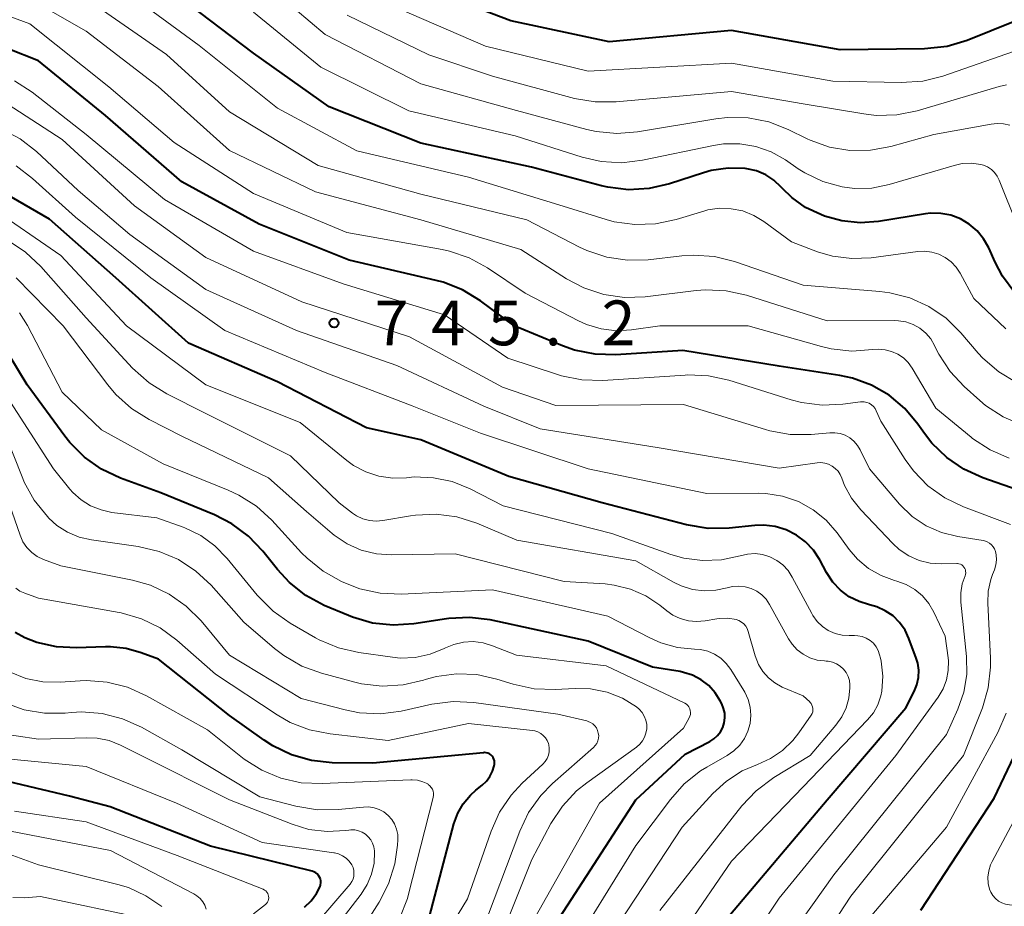
# Model space of a CAD drawing. Units: metres. Extents: x -74001 to -72000, y 21000 to 22500.
# Drawn here: x -72749 to -72666, y 21352 to 21427 of the extents above; entities that cross this region are included whole.
import ezdxf

# ---------------------------------------------------------------- set-up
doc = ezdxf.new("R2010")
doc.units = ezdxf.units.M
for name, color, linetype, lineweight in [('710100_等高線(計曲線)', 7, 'Continuous', 40), ('710200_等高線(主曲線)', 7, 'Continuous', 13), ('731200_図化機測定による標高点', 7, 'Continuous', 40)]:
    doc.layers.add(name, color=color, linetype=linetype, lineweight=lineweight)
doc.styles.add('Style-WORKING', font='MS Gothic.ttf')

msp = doc.modelspace()

# ---------------------------------------------------------------- linework, layer by layer
at = {"layer": '710100_等高線(計曲線)', "linetype": 'Continuous', "lineweight": 40, "flags": 128}
for points, elevation in [([(-72665.26, 21426.49), (-72669.28, 21424.89), (-72670.95, 21424.39), (-72672.85, 21424.18), (-72679.91, 21424.09), (-72689, 21425.73), (-72699.23, 21424.77), (-72707.46, 21426.54), (-72716.14, 21429.86), (-72722.49, 21435), (-72730.26, 21439.74), (-72737, 21444.42), (-72744.34, 21447.66), (-72751, 21448.39), (-72762.17, 21445.83), (-72768.17, 21445.83), (-72775.11, 21447.62), (-72776.83, 21447.91), (-72778.57, 21447.89), (-72778.93, 21447.85), (-72780.65, 21447.62)], 770), ([(-72699.87, 21412.71), (-72705.73, 21414.27), (-72715, 21416.28), (-72722.66, 21419.34), (-72729, 21423.82), (-72735.34, 21428.66)], 760), ([(-72670.98, 21389.96), (-72672.23, 21391.17), (-72672.85, 21391.98), (-72673.4, 21392.76), (-72674.49, 21394.07), (-72675.8, 21395.17), (-72677.28, 21396.03), (-72678.88, 21396.61), (-72679.94, 21396.84), (-72685, 21397.62), (-72693.08, 21398.92), (-72698.67, 21398.57), (-72700.41, 21398.61), (-72702.12, 21398.95), (-72703.15, 21399.32), (-72707.19, 21401), (-72710.01, 21403.09), (-72711.5, 21404), (-72713.12, 21404.64), (-72713.7, 21404.79), (-72721, 21406.48), (-72728.51, 21409.49), (-72735, 21413.06), (-72741.39, 21418.61), (-72747, 21423.18), (-72752.11, 21425.19)], 750), ([(-72665.27, 21403.76), (-72666.31, 21405.15), (-72666.93, 21406.31), (-72667.47, 21407.53), (-72667.89, 21408.28), (-72668.44, 21408.94), (-72669.09, 21409.5), (-72669.83, 21409.94), (-72670.63, 21410.25), (-72671.47, 21410.41), (-72672.33, 21410.42), (-72672.76, 21410.37), (-72676.68, 21409.73), (-72678.22, 21409.62), (-72679.75, 21409.77), (-72681.2, 21410.18), (-72681.53, 21410.3), (-72682.8, 21410.91), (-72683.95, 21411.73), (-72684.72, 21412.48), (-72684.84, 21412.61), (-72685.44, 21413.18), (-72686.13, 21413.63), (-72686.89, 21413.96), (-72687.7, 21414.15), (-72687.84, 21414.16), (-72689.27, 21414.2), (-72690.69, 21413.99), (-72691.35, 21413.81), (-72694.18, 21412.88), (-72695.87, 21412.48), (-72697.61, 21412.38), (-72699.34, 21412.59), (-72699.87, 21412.71)], 760), ([(-72681.61, 21381.39), (-72682.13, 21382.19), (-72682.79, 21382.89), (-72683.56, 21383.47), (-72684.41, 21383.91), (-72685.33, 21384.19), (-72686.28, 21384.3), (-72687.03, 21384.28), (-72689.2, 21384.05), (-72690.95, 21384.03), (-72692.75, 21384.33), (-72699.83, 21386.17), (-72707.64, 21388.36), (-72715, 21391.45), (-72719.54, 21392.46), (-72727, 21396.31), (-72734.45, 21399.55), (-72740.53, 21405), (-72746.08, 21409.92), (-72753, 21413.91)], 740), ([(-72703.66, 21351), (-72697, 21361.28), (-72692.87, 21365.13), (-72690.81, 21366.19), (-72690.46, 21366.41), (-72690.16, 21366.68), (-72689.91, 21367), (-72689.73, 21367.36), (-72689.6, 21367.75), (-72689.55, 21368.15), (-72689.56, 21368.56), (-72689.65, 21368.95), (-72689.8, 21369.33), (-72689.93, 21369.58), (-72690.36, 21370.26), (-72690.9, 21370.86), (-72691.54, 21371.35), (-72692.25, 21371.72), (-72693.02, 21371.97), (-72693.3, 21372.03), (-72695.6, 21372.4), (-72701, 21374.59), (-72709.18, 21376.36), (-72710.91, 21376.57), (-72712.65, 21376.49), (-72712.84, 21376.46), (-72715.57, 21376.03), (-72717.31, 21375.91), (-72719.05, 21376.1), (-72720.72, 21376.58), (-72721.06, 21376.72), (-72723.08, 21377.58), (-72724.62, 21378.4), (-72725.99, 21379.48), (-72726.99, 21380.57), (-72728.21, 21382.11), (-72729.41, 21383.38), (-72730.81, 21384.42), (-72732.26, 21385.16), (-72736.74, 21387), (-72740.14, 21388.24), (-72741.72, 21388.98), (-72743.15, 21389.98), (-72744.38, 21391.22), (-72744.79, 21391.74), (-72747.94, 21396.06), (-72749.47, 21398.6)], 730), ([(-72673.14, 21352.06), (-72667, 21361.43), (-72664.22, 21367.3), (-72663.61, 21368.93), (-72663.3, 21370.65), (-72663.28, 21370.88), (-72662.69, 21379.31), (-72661.76, 21383.79), (-72661.71, 21384.16), (-72661.74, 21384.54), (-72661.82, 21384.9), (-72661.97, 21385.24), (-72662.18, 21385.56), (-72662.43, 21385.83), (-72663.29, 21386.47), (-72664.25, 21386.96), (-72664.52, 21387.06), (-72667.95, 21388.26), (-72669.54, 21388.98), (-72670.98, 21389.96)], 750), ([(-72689.69, 21351), (-72681, 21361.3), (-72674.39, 21369), (-72673.7, 21370.37), (-72673.47, 21370.93), (-72673.34, 21371.53), (-72673.32, 21372.14), (-72673.4, 21372.74), (-72673.53, 21373.17), (-72674.14, 21374.8), (-72674.47, 21375.51), (-72674.92, 21376.14), (-72675.47, 21376.69), (-72676.12, 21377.13), (-72676.83, 21377.46), (-72677.44, 21377.63), (-72678.32, 21377.89), (-72679.14, 21378.3), (-72679.88, 21378.85), (-72680.52, 21379.52), (-72681.04, 21380.32), (-72681.61, 21381.39)], 740), ([(-72710.38, 21362.1), (-72709.85, 21362.51), (-72709.5, 21362.85), (-72709.21, 21363.24), (-72708.99, 21363.68), (-72708.85, 21364.15), (-72708.83, 21364.27), (-72708.82, 21364.42), (-72708.83, 21364.56), (-72708.87, 21364.7), (-72708.94, 21364.84), (-72709.02, 21364.95), (-72709.13, 21365.06), (-72709.25, 21365.14), (-72709.38, 21365.2), (-72709.53, 21365.24), (-72709.67, 21365.25), (-72709.74, 21365.24), (-72719, 21364.36), (-72722.41, 21364.4), (-72724.14, 21364.58), (-72725.82, 21365.05), (-72727.39, 21365.81), (-72728.11, 21366.28), (-72731, 21368.36), (-72736.94, 21373.06), (-72738.39, 21373.61), (-72739.66, 21373.97), (-72740.97, 21374.11), (-72741.38, 21374.11), (-72743.8, 21374.02), (-72745.49, 21374.1), (-72747.14, 21374.47), (-72748.14, 21374.86), (-72748.93, 21375.3)], 720), ([(-72724.72, 21352.3), (-72724.17, 21352.83), (-72723.72, 21353.45), (-72723.43, 21354.03), (-72723.38, 21354.18), (-72723.36, 21354.35), (-72723.36, 21354.51), (-72723.4, 21354.68), (-72723.46, 21354.83), (-72723.55, 21354.97), (-72723.66, 21355.09), (-72723.79, 21355.19), (-72723.94, 21355.27), (-72724.08, 21355.32), (-72732.59, 21357.41), (-72741, 21360.72), (-72744.39, 21361.61), (-72753, 21363.64)], 710), ([(-72714.42, 21351), (-72712.22, 21359.29), (-72711.9, 21360.17), (-72711.44, 21360.97), (-72710.85, 21361.68), (-72710.38, 21362.1)], 720)]:
    msp.add_lwpolyline(points, dxfattribs=dict(at, elevation=elevation))
at = {"layer": '710200_等高線(主曲線)', "linetype": 'Continuous', "lineweight": 13, "flags": 128}
for points, elevation in [([(-72665.39, 21423.96), (-72671.3, 21421.91), (-72672.99, 21421.48), (-72674.79, 21421.36), (-72680.52, 21421.48), (-72689, 21422.98), (-72701, 21422.33), (-72709.58, 21424.42), (-72717, 21427.63), (-72723.64, 21432.36), (-72729.39, 21436.61), (-72736.38, 21441), (-72741, 21443.75)], 768), ([(-72723, 21425.38), (-72729.28, 21430.72)], 764), ([(-72670.61, 21406.36), (-72671.1, 21406.72), (-72671.64, 21406.99), (-72672.22, 21407.17), (-72672.83, 21407.24), (-72673.39, 21407.21), (-72677.3, 21406.69), (-72678.93, 21406.62), (-72680.54, 21406.83), (-72681.8, 21407.2), (-72683.98, 21408.02), (-72686.28, 21409.72), (-72687.12, 21410.24), (-72688.04, 21410.61), (-72689.01, 21410.8), (-72690, 21410.83), (-72690.97, 21410.69), (-72691.31, 21410.6), (-72693.63, 21409.89), (-72695.34, 21409.53), (-72697.08, 21409.47), (-72698.81, 21409.71), (-72699.47, 21409.89), (-72703.09, 21411), (-72711, 21413.44), (-72720.36, 21415.64), (-72727, 21419.23), (-72733.54, 21424.46), (-72739.69, 21429)], 758), ([(-72667.73, 21394.33), (-72668.22, 21394.74), (-72669.51, 21395.9), (-72670.7, 21397.17), (-72671.65, 21398.63), (-72671.86, 21399.04), (-72672, 21399.34), (-72672.32, 21399.89), (-72672.74, 21400.38), (-72673.23, 21400.79), (-72673.79, 21401.1), (-72674.39, 21401.32), (-72675.02, 21401.42), (-72675.33, 21401.43), (-72681, 21401.41), (-72687.74, 21403.55), (-72689.44, 21403.92), (-72691.18, 21404), (-72691.95, 21403.94), (-72696.22, 21403.43), (-72697.96, 21403.37), (-72699.68, 21403.62), (-72701.34, 21404.16), (-72702.79, 21404.93), (-72706.63, 21407.37), (-72715, 21409.86), (-72723.8, 21412.2), (-72731, 21415.66), (-72736.98, 21421.02), (-72743, 21425.66), (-72748.13, 21428.62)], 754), ([(-72667.95, 21398.27), (-72668.35, 21398.71), (-72669.79, 21400.4), (-72671.04, 21401.62), (-72672.47, 21402.61), (-72674.06, 21403.33), (-72675.75, 21403.76), (-72676.57, 21403.87), (-72683, 21404.39), (-72688.74, 21406.37), (-72690.43, 21406.79), (-72692.17, 21406.92), (-72693.14, 21406.85), (-72695.97, 21406.53), (-72697.71, 21406.48), (-72699.44, 21406.74), (-72701.09, 21407.29), (-72701.71, 21407.58), (-72706.13, 21409.87), (-72715, 21412.01), (-72723.59, 21414.41), (-72731, 21418.9), (-72736.28, 21423.72), (-72743, 21428.39)], 756), ([(-72665.75, 21389.91), (-72667.35, 21390.6), (-72668.81, 21391.56), (-72668.94, 21391.67), (-72671.9, 21394.1), (-72673.88, 21397.45), (-72674.21, 21397.91), (-72674.61, 21398.3), (-72675.08, 21398.62), (-72675.59, 21398.85), (-72676.14, 21398.99), (-72676.7, 21399.04), (-72677.17, 21399), (-72678.91, 21398.88), (-72680.65, 21399.06), (-72681.45, 21399.26), (-72687.59, 21401), (-72695, 21400.99), (-72697.35, 21400.65), (-72698.63, 21400.58), (-72699.9, 21400.73), (-72701.13, 21401.1), (-72701.79, 21401.4), (-72706.27, 21403.73), (-72709.41, 21405.84), (-72710.94, 21406.68), (-72712.59, 21407.24), (-72713.21, 21407.37), (-72721.19, 21408.81), (-72729, 21412.08), (-72735.65, 21416.35), (-72741.11, 21421), (-72747.73, 21426.27), (-72750.7, 21427.37)], 752), ([(-72665.06, 21409.35), (-72666.58, 21413.19), (-72666.75, 21413.53), (-72666.97, 21413.83), (-72667.24, 21414.09), (-72667.56, 21414.3), (-72667.9, 21414.45), (-72668.12, 21414.51), (-72668.9, 21414.61), (-72669.68, 21414.57), (-72670.35, 21414.43), (-72675.81, 21412.82), (-72677.24, 21412.53), (-72678.71, 21412.5), (-72679.74, 21412.63), (-72681.35, 21413.08), (-72682.86, 21413.8), (-72683.4, 21414.15), (-72684.48, 21414.89), (-72685.66, 21415.56), (-72686.95, 21416.01), (-72688.29, 21416.23), (-72689.66, 21416.22), (-72690.49, 21416.09), (-72696.43, 21414.86), (-72698.16, 21414.65), (-72699.9, 21414.75), (-72701.5, 21415.12), (-72707.1, 21416.9), (-72715.99, 21419), (-72723.35, 21422.65), (-72729, 21427.26)], 762), ([(-72665.98, 21421.17), (-72666.59, 21421.02), (-72673.45, 21419), (-72675.15, 21418.65), (-72676.9, 21418.61), (-72677.92, 21418.73), (-72683, 21419.58), (-72689, 21420.61), (-72698.64, 21419.74), (-72700.39, 21419.74), (-72702.14, 21420.04), (-72709, 21421.89), (-72714.31, 21423.69), (-72721.16, 21427)], 766), ([(-72665.69, 21417.79), (-72666.23, 21417.91), (-72666.77, 21417.94), (-72667.25, 21417.89), (-72672.05, 21417), (-72675.67, 21416), (-72677.36, 21415.69), (-72679.08, 21415.67), (-72680.78, 21415.96), (-72682.41, 21416.54), (-72682.65, 21416.65), (-72684.26, 21417.44), (-72685.88, 21418.07), (-72687.59, 21418.4), (-72689.34, 21418.44), (-72690.31, 21418.32), (-72696.85, 21417.23), (-72698.59, 21417.09), (-72700.32, 21417.26), (-72701.1, 21417.44), (-72706.98, 21419.02), (-72715, 21421.25), (-72723, 21425.38)], 764), ([(-72678.1, 21394.63), (-72678.2, 21394.62), (-72679.67, 21394.42), (-72681.41, 21394.34), (-72683.14, 21394.56), (-72684.01, 21394.79), (-72689.22, 21396.43), (-72690.92, 21396.8), (-72692.66, 21396.88), (-72692.86, 21396.87), (-72699.76, 21396.42), (-72701.51, 21396.46), (-72703.22, 21396.8), (-72703.55, 21396.91), (-72707.71, 21398.29), (-72713, 21401.9), (-72721.5, 21404.5), (-72729, 21407.23), (-72736.44, 21411.56), (-72743, 21417), (-72747.53, 21420.56), (-72748.99, 21421.51)], 748), ([(-72667.81, 21382.98), (-72667.93, 21383), (-72670.06, 21383.34), (-72671.43, 21383.68), (-72672.71, 21384.25), (-72673.88, 21385.03), (-72674.93, 21386.06), (-72677.45, 21389), (-72678.23, 21390.6), (-72678.46, 21390.98), (-72678.75, 21391.32), (-72679.09, 21391.6), (-72679.49, 21391.82), (-72679.91, 21391.97), (-72680.35, 21392.04), (-72680.77, 21392.03), (-72682.32, 21391.89), (-72684.07, 21391.89), (-72685.78, 21392.19), (-72686.16, 21392.3), (-72693, 21394.4), (-72703.69, 21394.31), (-72708.16, 21395.84), (-72715.94, 21400.06), (-72724.95, 21403), (-72733, 21406.7), (-72738.95, 21411.05), (-72745, 21416.58), (-72750.1, 21419.9)], 746), ([(-72717, 21397.67), (-72725.41, 21400.59), (-72733, 21404.03), (-72739.36, 21408.64), (-72743.67, 21412.33), (-72747.16, 21415.58), (-72748.53, 21416.65), (-72750.07, 21417.47)], 744), ([(-72715.72, 21394.28), (-72723, 21397.09), (-72731.41, 21400.59), (-72737.59, 21405), (-72743.9, 21410.1), (-72747.48, 21413.33), (-72748.87, 21414.38)], 742), ([(-72677.12, 21374.4), (-72677.4, 21374.65), (-72677.71, 21374.84), (-72678.05, 21374.97), (-72678.41, 21375.04), (-72678.69, 21375.06), (-72679.14, 21375.05), (-72679.74, 21375.09), (-72680.33, 21375.23), (-72680.89, 21375.47), (-72681.39, 21375.81), (-72681.83, 21376.23), (-72682.18, 21376.72), (-72682.28, 21376.89), (-72683.91, 21379.95), (-72684.26, 21380.49), (-72684.69, 21380.96), (-72685.2, 21381.35), (-72685.78, 21381.64), (-72686.39, 21381.83), (-72687.02, 21381.91), (-72687.66, 21381.87), (-72688.26, 21381.74), (-72689.82, 21381.39), (-72691.41, 21381.33), (-72692.99, 21381.53), (-72694.07, 21381.84), (-72699, 21383.59), (-72708.09, 21385.91), (-72710.86, 21387.33), (-72712.36, 21387.94), (-72713.93, 21388.27), (-72715.55, 21388.33), (-72716.19, 21388.27), (-72717.35, 21388.23), (-72718.5, 21388.4), (-72719.6, 21388.75), (-72720.62, 21389.3), (-72721.19, 21389.72), (-72725.1, 21392.9), (-72733, 21396.06), (-72739.64, 21401), (-72745.11, 21406.89), (-72751.14, 21411)], 738), ([(-72720.37, 21385.08), (-72720.7, 21385.3), (-72721.84, 21386.16), (-72725.9, 21390.1), (-72733, 21393.65), (-72736.26, 21395.29), (-72737.74, 21396.21), (-72739.13, 21397.45), (-72743, 21401.66), (-72746.8, 21405.97), (-72748.07, 21407.17), (-72749.52, 21408.13)], 736), ([(-72666.03, 21400.74), (-72668.71, 21403.29), (-72669.86, 21405.41), (-72670.19, 21405.91), (-72670.61, 21406.36)], 758), ([(-72687.59, 21375.4), (-72687.67, 21375.63), (-72687.8, 21375.84), (-72687.96, 21376.03), (-72688.15, 21376.18), (-72688.37, 21376.3), (-72688.61, 21376.39), (-72689.29, 21376.5), (-72689.98, 21376.48), (-72690.23, 21376.45), (-72691.21, 21376.28), (-72691.91, 21376.22), (-72692.6, 21376.29), (-72693.28, 21376.47), (-72693.91, 21376.77), (-72694.41, 21377.12), (-72695, 21377.59), (-72696.16, 21378.37), (-72697.44, 21378.94), (-72698.81, 21379.28), (-72699.57, 21379.37), (-72703, 21379.58), (-72712.11, 21381.89), (-72717.41, 21381.8), (-72718.71, 21381.89), (-72719.98, 21382.21), (-72721.17, 21382.74), (-72722.26, 21383.47), (-72722.41, 21383.59), (-72724.56, 21385.44), (-72727.74, 21388.26), (-72735, 21391.76), (-72737.73, 21393.15), (-72739.21, 21394.07), (-72740.51, 21395.23), (-72741.2, 21396.05), (-72744.92, 21401), (-72748.87, 21405.01)], 734), ([(-72687.6, 21369.7), (-72687.88, 21370.32), (-72687.96, 21370.44), (-72689.05, 21372.22), (-72689.43, 21372.72), (-72689.88, 21373.15), (-72690.41, 21373.49), (-72690.98, 21373.74), (-72691.59, 21373.88), (-72692.08, 21373.92), (-72693.52, 21374.06), (-72694.91, 21374.44), (-72695.82, 21374.85), (-72699.33, 21376.67), (-72709, 21378.89), (-72716.65, 21378.53), (-72718.39, 21378.6), (-72720.09, 21378.97), (-72721.15, 21379.37), (-72721.64, 21379.59), (-72723.17, 21380.43), (-72724.52, 21381.52), (-72724.98, 21381.99), (-72727.46, 21384.71), (-72728.75, 21385.88), (-72730.22, 21386.82), (-72731.11, 21387.24), (-72736.57, 21389.43), (-72741.73, 21392.27), (-72745, 21395.43), (-72747.91, 21401.03), (-72748.58, 21402.07)], 732), ([(-72687.86, 21344.57), (-72680.43, 21355), (-72671, 21366.76), (-72670.05, 21368.88), (-72669.55, 21370.31), (-72669.31, 21371.8), (-72669.33, 21373.31), (-72669.79, 21377.86), (-72669.8, 21378.63), (-72669.68, 21379.39), (-72669.45, 21380.05), (-72669.41, 21380.17), (-72669.39, 21380.3), (-72669.4, 21380.43), (-72669.42, 21380.56), (-72669.47, 21380.67), (-72669.54, 21380.78), (-72669.62, 21380.88), (-72669.72, 21380.96), (-72669.84, 21381.02), (-72669.96, 21381.06), (-72670.09, 21381.08), (-72670.14, 21381.08), (-72671.41, 21381.05), (-72672.36, 21381.11), (-72673.29, 21381.34), (-72674.16, 21381.72), (-72674.95, 21382.25), (-72675.49, 21382.75), (-72678.18, 21385.58), (-72678.95, 21386.55), (-72679.54, 21387.63), (-72679.77, 21388.23), (-72679.9, 21388.53), (-72680.08, 21388.81), (-72680.31, 21389.05), (-72680.58, 21389.25), (-72680.87, 21389.4), (-72681.19, 21389.49), (-72681.52, 21389.53), (-72681.83, 21389.51), (-72685, 21389.07), (-72695.21, 21390.79), (-72705, 21392.37), (-72709.73, 21394.27), (-72717, 21397.67)], 744), ([(-72665.14, 21396.23), (-72666.63, 21397.13), (-72667.95, 21398.27)], 756), ([(-72706.58, 21349.42), (-72700.04, 21361), (-72693, 21367.3), (-72692.54, 21368.15), (-72692.47, 21368.3), (-72692.43, 21368.45), (-72692.42, 21368.61), (-72692.44, 21368.77), (-72692.49, 21368.92), (-72692.56, 21369.07), (-72692.65, 21369.2), (-72692.77, 21369.31), (-72692.9, 21369.39), (-72692.95, 21369.42), (-72699.48, 21372.52), (-72707, 21373.4), (-72709, 21374.2), (-72709.79, 21374.44), (-72710.61, 21374.54), (-72711.43, 21374.49), (-72712.24, 21374.3), (-72712.92, 21374.02), (-72713.04, 21373.96), (-72714.22, 21373.48), (-72715.46, 21373.21), (-72716.73, 21373.17), (-72717.36, 21373.23), (-72720.18, 21373.62), (-72721.88, 21374.01), (-72723.49, 21374.68), (-72723.8, 21374.86), (-72725.92, 21376.08), (-72727.35, 21377.08), (-72728.68, 21378.42), (-72731.19, 21381.51), (-72732.22, 21382.56), (-72733.41, 21383.42), (-72734.74, 21384.06), (-72734.88, 21384.12), (-72737.09, 21384.91), (-72740.85, 21385.37), (-72741.76, 21385.57), (-72742.63, 21385.92), (-72743.43, 21386.41), (-72744.13, 21387.04), (-72744.37, 21387.32), (-72745.73, 21389), (-72750.15, 21395.85)], 728), ([(-72665.65, 21384.35), (-72669.57, 21385.83), (-72671.14, 21386.58), (-72672.55, 21387.6), (-72673.77, 21388.85), (-72674.46, 21389.8), (-72676.5, 21393), (-72676.88, 21393.87), (-72676.98, 21394.06), (-72677.12, 21394.24), (-72677.28, 21394.38), (-72677.47, 21394.5), (-72677.67, 21394.58), (-72677.88, 21394.62), (-72678.1, 21394.63)], 748), ([(-72664.67, 21392.68), (-72666.27, 21393.37), (-72667.73, 21394.33)], 754), ([(-72690.62, 21344.66), (-72685, 21353.06), (-72675.23, 21365), (-72671.7, 21369.89), (-72671.29, 21370.58), (-72671, 21371.33), (-72670.85, 21372.12), (-72670.84, 21372.92), (-72670.87, 21373.19), (-72671.1, 21375), (-72672.05, 21377.01), (-72672.47, 21377.74), (-72673.01, 21378.38), (-72673.66, 21378.91), (-72674.38, 21379.33), (-72675.15, 21379.61), (-72675.35, 21379.66), (-72676.48, 21380.07), (-72677.52, 21380.68), (-72678.44, 21381.45), (-72679.14, 21382.27), (-72680.14, 21383.65), (-72681.07, 21384.71), (-72682.16, 21385.59), (-72683.39, 21386.28), (-72684.72, 21386.73), (-72686.11, 21386.95), (-72686.72, 21386.97), (-72691.06, 21386.94), (-72701, 21389), (-72710, 21392), (-72715.72, 21394.28)], 742), ([(-72710.23, 21345), (-72705.69, 21356.31), (-72704.1, 21359.3), (-72703.15, 21360.77), (-72701.96, 21362.04), (-72701.1, 21362.73), (-72696.95, 21365.71), (-72696.67, 21365.95), (-72696.44, 21366.23), (-72696.27, 21366.54), (-72696.15, 21366.88), (-72696.09, 21367.24), (-72696.09, 21367.6), (-72696.16, 21367.96), (-72696.29, 21368.3), (-72696.47, 21368.61), (-72696.71, 21368.89), (-72696.93, 21369.07), (-72698.12, 21369.8), (-72699.41, 21370.31), (-72700.78, 21370.58), (-72702.09, 21370.62), (-72703.76, 21370.54), (-72705.5, 21370.6), (-72707.27, 21370.98), (-72708.64, 21371.41), (-72710.31, 21371.78), (-72712.01, 21371.85), (-72713.69, 21371.63), (-72714.63, 21371.37), (-72714.78, 21371.32), (-72716.48, 21370.92), (-72718.22, 21370.82), (-72719.95, 21371.02), (-72720.51, 21371.15), (-72723.31, 21371.9), (-72724.95, 21372.5), (-72726.46, 21373.37), (-72727.24, 21373.97), (-72729.82, 21376.18), (-72732.55, 21379.26), (-72733.82, 21380.45), (-72735.27, 21381.41), (-72736.88, 21382.1), (-72738.65, 21382.52), (-72742.55, 21383.06), (-72743.58, 21383.29), (-72744.56, 21383.71), (-72745.45, 21384.28), (-72746.12, 21384.88), (-72746.25, 21385.02), (-72747.34, 21386.38), (-72748.18, 21387.91), (-72748.3, 21388.21), (-72749.87, 21392.13)], 726), ([(-72700.14, 21366.89), (-72700.2, 21367.11), (-72700.3, 21367.31), (-72700.44, 21367.49), (-72700.6, 21367.65), (-72700.79, 21367.77), (-72700.99, 21367.86), (-72701.1, 21367.9), (-72703.52, 21368.48), (-72710.56, 21369.44), (-72712.3, 21369.52), (-72714.06, 21369.3), (-72716.65, 21368.73), (-72718.38, 21368.5), (-72720.12, 21368.58), (-72721.33, 21368.82), (-72725, 21369.78), (-72731, 21373.42), (-72733.39, 21376.29), (-72734.62, 21377.52), (-72736.05, 21378.53), (-72737.63, 21379.27), (-72739.12, 21379.69), (-72745.11, 21380.89), (-72746.57, 21381.43), (-72747.09, 21381.68), (-72747.56, 21382.02), (-72747.96, 21382.43), (-72748.29, 21382.91), (-72748.53, 21383.45), (-72750.33, 21388.6)], 724), ([(-72656.21, 21351.79), (-72665.74, 21352.5), (-72666.06, 21352.55), (-72666.37, 21352.66), (-72666.66, 21352.82), (-72666.91, 21353.03), (-72667.13, 21353.28), (-72667.29, 21353.56), (-72667.39, 21353.8), (-72667.5, 21354.3), (-72667.53, 21354.82), (-72667.47, 21355.34), (-72667.31, 21355.84), (-72667.18, 21356.12), (-72661.83, 21366.17), (-72660.15, 21377), (-72659.52, 21385), (-72659.26, 21386.33), (-72659.23, 21386.6), (-72659.25, 21386.86)], 752), ([(-72695, 21352.02), (-72688.12, 21360.79), (-72686.93, 21362.06), (-72685.45, 21363.15), (-72682.41, 21365), (-72680.25, 21367.54), (-72679.75, 21368.23), (-72679.39, 21369), (-72679.16, 21369.82), (-72679.08, 21370.67), (-72679.08, 21370.92), (-72679.13, 21371.28), (-72679.24, 21371.63), (-72679.41, 21371.95), (-72679.63, 21372.24), (-72679.9, 21372.48), (-72680.2, 21372.68), (-72680.54, 21372.82), (-72680.89, 21372.9), (-72681.08, 21372.91), (-72681.2, 21372.92), (-72681.83, 21373), (-72682.43, 21373.19), (-72682.99, 21373.48), (-72683.49, 21373.86), (-72683.92, 21374.32), (-72684.23, 21374.79), (-72685.81, 21377.65), (-72686.1, 21378.09), (-72686.46, 21378.46), (-72686.88, 21378.77), (-72687.35, 21379), (-72687.86, 21379.14), (-72688.38, 21379.2), (-72688.9, 21379.16), (-72689.35, 21379.06), (-72690.3, 21378.84), (-72691.28, 21378.79), (-72692.26, 21378.92), (-72693.2, 21379.21), (-72693.84, 21379.52), (-72697, 21381.31), (-72706.96, 21383.04), (-72710.31, 21384.45), (-72711.98, 21384.98), (-72713.7, 21385.21), (-72715.45, 21385.14), (-72715.87, 21385.07), (-72718.16, 21384.68), (-72718.73, 21384.63), (-72719.3, 21384.68), (-72719.85, 21384.83), (-72720.37, 21385.08)], 736), ([(-72684.97, 21344.11), (-72679, 21353.22), (-72669.57, 21365), (-72668, 21368.99), (-72667.5, 21370.66), (-72667.31, 21372.4), (-72667.31, 21373.16), (-72667.54, 21377.76), (-72667.5, 21378.76), (-72667.29, 21379.74), (-72667.15, 21380.15), (-72666.99, 21380.55), (-72666.87, 21380.96), (-72666.82, 21381.38), (-72666.85, 21381.8), (-72666.91, 21382.09), (-72666.99, 21382.3), (-72667.1, 21382.49), (-72667.24, 21382.65), (-72667.41, 21382.79), (-72667.6, 21382.9), (-72667.81, 21382.98)], 746), ([(-72719, 21339.96), (-72711.09, 21353), (-72709.12, 21358.66), (-72708.41, 21360.25), (-72707.43, 21361.69), (-72706.5, 21362.69), (-72704.78, 21364.29), (-72704.59, 21364.51), (-72704.43, 21364.75), (-72704.32, 21365.03), (-72704.26, 21365.31), (-72704.25, 21365.61), (-72704.29, 21365.9), (-72704.32, 21366), (-72704.42, 21366.26), (-72704.56, 21366.49), (-72704.75, 21366.69), (-72704.96, 21366.86), (-72705.2, 21366.99), (-72705.46, 21367.08), (-72705.66, 21367.11), (-72711, 21367.69), (-72717.73, 21366.27), (-72722.59, 21366.81), (-72724.3, 21367.15), (-72725.92, 21367.78), (-72727.02, 21368.41), (-72732.17, 21371.83), (-72735.41, 21374.66), (-72736.82, 21375.69), (-72738.38, 21376.46), (-72740.06, 21376.94), (-72740.25, 21376.98), (-72747, 21378.17), (-72748.14, 21378.59), (-72748.54, 21378.77), (-72748.9, 21379.03)], 722), ([(-72701, 21347.02), (-72693.11, 21359), (-72690.55, 21361.82), (-72689.4, 21362.87), (-72688.09, 21363.71), (-72686.82, 21364.26), (-72685.72, 21364.75), (-72684.72, 21365.42), (-72683.85, 21366.25), (-72683.35, 21366.9), (-72682.32, 21368.39), (-72682.25, 21368.52), (-72682.2, 21368.66), (-72682.18, 21368.8), (-72682.18, 21368.95), (-72682.21, 21369.09), (-72682.26, 21369.23), (-72682.33, 21369.36), (-72682.43, 21369.47), (-72682.45, 21369.49), (-72683, 21369.99), (-72684.75, 21370.74), (-72685.36, 21371.08), (-72685.91, 21371.51), (-72686.37, 21372.03), (-72686.74, 21372.63), (-72687.01, 21373.34), (-72687.59, 21375.4)], 734), ([(-72696.63, 21345), (-72689, 21356.15), (-72683, 21362.38), (-72677.6, 21367.98), (-72677.12, 21368.58), (-72676.74, 21369.26), (-72676.49, 21369.99), (-72676.41, 21370.4), (-72676.33, 21371.66), (-72676.48, 21372.91), (-72676.53, 21373.17), (-72676.6, 21373.45), (-72676.72, 21373.8), (-72676.89, 21374.12), (-72677.12, 21374.4)], 738), ([(-72729.78, 21364.7), (-72729.93, 21364.82), (-72732.85, 21367.15), (-72737.96, 21370.01), (-72739.55, 21370.72), (-72741.24, 21371.15), (-72742.98, 21371.28), (-72743.5, 21371.26), (-72745.18, 21371.15), (-72746.63, 21371.18), (-72748.05, 21371.46), (-72749.43, 21372)], 718), ([(-72703, 21347.74), (-72697, 21357.47), (-72694.11, 21361.33), (-72692.95, 21362.63), (-72691.58, 21363.71), (-72691.05, 21364.03), (-72689.35, 21365), (-72688.79, 21365.39), (-72688.3, 21365.86), (-72687.91, 21366.42), (-72687.62, 21367.03), (-72687.44, 21367.69), (-72687.37, 21368.37), (-72687.43, 21369.04), (-72687.6, 21369.7)], 732), ([(-72723.66, 21344.58), (-72718.49, 21352.71), (-72717.69, 21354.26), (-72717.16, 21355.92), (-72716.95, 21357.49), (-72716.92, 21357.95), (-72716.93, 21358.4), (-72717.02, 21358.85), (-72717.19, 21359.27), (-72717.43, 21359.65), (-72717.73, 21359.99), (-72718.08, 21360.28), (-72718.48, 21360.49), (-72718.91, 21360.63), (-72719.36, 21360.7), (-72719.78, 21360.69), (-72721.91, 21360.47), (-72723.65, 21360.45), (-72725.46, 21360.75), (-72728.46, 21361.54), (-72735, 21365.47), (-72738.37, 21367.37), (-72739.96, 21368.08), (-72741.65, 21368.52), (-72743.38, 21368.65), (-72744.22, 21368.61), (-72744.75, 21368.56), (-72746.48, 21368.54), (-72748.18, 21368.83), (-72749.81, 21369.41)], 716), ([(-72680.06, 21348.3), (-72671.01, 21359), (-72666.71, 21366.94), (-72666.01, 21368.54)], 748), ([(-72723, 21349.49), (-72719.99, 21353.4), (-72719.48, 21354.19), (-72719.12, 21355.06), (-72718.91, 21355.98), (-72718.87, 21356.92), (-72718.88, 21357.02), (-72718.92, 21357.35), (-72719.03, 21357.65), (-72719.18, 21357.94), (-72719.39, 21358.2), (-72719.63, 21358.41), (-72719.91, 21358.58), (-72720.21, 21358.7), (-72720.53, 21358.77), (-72720.86, 21358.78), (-72721.01, 21358.76), (-72721.3, 21358.72), (-72722.84, 21358.64), (-72724.37, 21358.82), (-72725.77, 21359.25), (-72731, 21361.3), (-72738.8, 21365.2), (-72740.13, 21365.87), (-72741.08, 21366.25), (-72742.07, 21366.45), (-72742.95, 21366.49), (-72747, 21366.36), (-72750.75, 21366.94)], 714), ([(-72709.98, 21350.02), (-72706.72, 21358.67), (-72705.97, 21360.24), (-72704.95, 21361.66), (-72703.98, 21362.65), (-72700.55, 21365.67), (-72700.4, 21365.83), (-72700.27, 21366.02), (-72700.18, 21366.23), (-72700.13, 21366.45), (-72700.11, 21366.67), (-72700.14, 21366.89)], 724), ([(-72727.73, 21346.27), (-72720.92, 21354.24), (-72720.78, 21354.44), (-72720.67, 21354.66), (-72720.61, 21354.9), (-72720.59, 21355.14), (-72720.61, 21355.38), (-72720.67, 21355.62), (-72720.78, 21355.86), (-72720.99, 21356.15), (-72721.25, 21356.4), (-72721.54, 21356.61), (-72721.87, 21356.76), (-72722.22, 21356.85), (-72722.27, 21356.86), (-72728.28, 21357.72), (-72735.44, 21361), (-72743, 21364.09), (-72750.78, 21364.84)], 712), ([(-72716.75, 21351.42), (-72716.11, 21353.04), (-72716.02, 21353.39), (-72713.96, 21361.5), (-72713.93, 21361.67), (-72713.93, 21361.85), (-72713.96, 21362.02), (-72714.03, 21362.18), (-72714.12, 21362.33), (-72714.23, 21362.47), (-72714.37, 21362.58), (-72714.42, 21362.62), (-72714.83, 21362.81), (-72715.26, 21362.93), (-72715.71, 21362.97), (-72715.84, 21362.97), (-72723.26, 21362.65), (-72725, 21362.72), (-72726.7, 21363.1), (-72728.31, 21363.77), (-72729.78, 21364.7)], 718), ([(-72743, 21359.44), (-72749, 21360.34)], 708), ([(-72735.38, 21356.62), (-72743, 21359.44)], 708), ([(-72732.97, 21352.13), (-72733.08, 21352.46), (-72733.25, 21352.76), (-72733.47, 21353.03), (-72733.74, 21353.26), (-72733.99, 21353.42), (-72740.96, 21357.04), (-72749.33, 21358.67)], 706), ([(-72736.68, 21352.35), (-72738, 21353.26), (-72739.46, 21353.94), (-72740.35, 21354.2), (-72747, 21355.86), (-72751, 21357.29)], 704), ([(-72728.19, 21353.8), (-72735.38, 21356.62)], 708), ([(-72738.1, 21351.36), (-72746.81, 21353.19), (-72748.17, 21353.09), (-72749.14, 21353.11)], 702), ([(-72728.07, 21353.74), (-72728.19, 21353.8)], 708), ([(-72727.97, 21353.66), (-72728.07, 21353.74)], 708), ([(-72727.88, 21353.57), (-72727.97, 21353.66)], 708), ([(-72727.81, 21353.46), (-72727.88, 21353.57)], 708), ([(-72727.76, 21353.35), (-72727.81, 21353.46)], 708), ([(-72727.73, 21353.22), (-72727.76, 21353.35)], 708), ([(-72727.72, 21353.09), (-72727.73, 21353.22)], 708), ([(-72729, 21351.74), (-72728, 21352.53)], 708), ([(-72728, 21352.53), (-72727.91, 21352.62)], 708), ([(-72727.91, 21352.62), (-72727.83, 21352.73)], 708), ([(-72727.83, 21352.73), (-72727.77, 21352.84)], 708), ([(-72727.77, 21352.84), (-72727.74, 21352.96)], 708), ([(-72727.74, 21352.96), (-72727.72, 21353.09)], 708)]:
    msp.add_lwpolyline(points, dxfattribs=dict(at, elevation=elevation))
at = {"layer": '731200_図化機測定による標高点', "linetype": 'Continuous', "lineweight": 40}
msp.add_circle((-72722.25, 21401.23, 745.15), 0.375, dxfattribs=at)

# ---------------------------------------------------------------- texts
at = {"layer": '731200_図化機測定による標高点', "linetype": 'Continuous', "lineweight": 40, "style": 'Style-WORKING'}
for s, p in [('7', (-72718.87, 21399.36, -9.999)), ('4', (-72714.12, 21399.36, -9.999)), ('5', (-72709.37, 21399.36, -9.999)), ('2', (-72699.87, 21399.36, -9.999)), ('.', (-72704.62, 21399.36, -9.999))]:
    msp.add_text(s, height=3.75, dxfattribs=at).set_placement(p)

doc.saveas('drawing.dxf')
